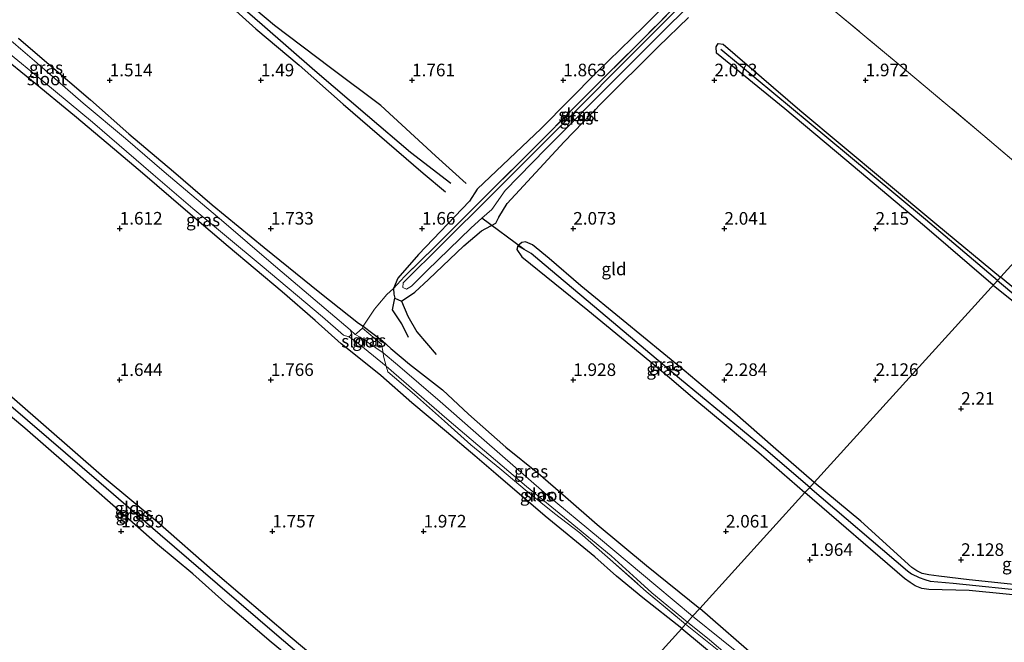
# Model space of a CAD drawing. Units: metres. Extents: x 129992 to 140008, y 437500 to 443752.
# Drawn here: x 130397 to 130592, y 442724 to 442848 of the extents above; entities that cross this region are included whole.
import ezdxf
from ezdxf.enums import TextEntityAlignment as Align

# ---------------------------------------------------------------- set-up
doc = ezdxf.new("R2010")
doc.units = ezdxf.units.M
doc.linetypes.add('IE-TERREINAFSCHEIDING', pattern=[10, 8, -2])
doc.layers.get('0').update_dxf_attribs({"lineweight": 25})
for name, color, linetype in [('B-ME-GW-GRONDWERKLIJN-L-B1', 10, 'Continuous'), ('B-ME-GW-HOOGTEPUNT-S-B1', 10, 'Continuous'), ('B-ME-GW-INSTEEKWATERGANG-L-B1', 10, 'Continuous'), ('B-ME-GW-WATERGANG-GREPPEL-L-B1', 10, 'Continuous'), ('B-ME-KW-DUIKER-L-B1', 10, 'Continuous'), ('B-ME-OG-BREUK-L-B1', 10, 'Continuous')]:
    doc.layers.add(name, color=color, linetype=linetype)
for name, color, linetype, lineweight in [('B-ME-IE-GRASLAND-GV-B6', 93, 'Continuous', 18), ('B-ME-IE-GRONDWERKLIJN-GROND_INGERICHT-GV-B6', 253, 'Continuous', 18), ('B-ME-IE-HULPGEOMETRIE-L-B1', 53, 'Continuous', 18), ('B-ME-IE-TERREINAFSCHEIDING-DOORGANG-L-B1', 8, 'IE-TERREINAFSCHEIDING-KUNSTMATIG-OPEN', 18), ('B-ME-IE-TERREINAFSCHEIDING-RASTERHEKWERK-L-B1', 8, 'IE-TERREINAFSCHEIDING', 18), ('B-ME-OG-WATER-GV-B6', 153, 'Continuous', 18)]:
    doc.layers.add(name, color=color, linetype=linetype, lineweight=lineweight)
doc.styles.add('NLCS-ISO', font='NLCS-ISO.TTF')
doc.linetypes.add('IE-TERREINAFSCHEIDING-KUNSTMATIG-OPEN', pattern='A,7,-1.5,[67,NLCS.SHX,S=0.75,R=0,X=0,Y=0],-1.5', length=10)

# ---------------------------------------------------------------- blocks, each defined once
blk = doc.blocks.new('hoogtepunt')
for p, q in [((-0.5, 0), (0.5, 0)), ((0, 0.5), (0, -0.5))]:
    blk.add_line(p, q)

msp = doc.modelspace()

# ---------------------------------------------------------------- linework, layer by layer
at = {"layer": 'B-ME-GW-GRONDWERKLIJN-L-B1'}
for points in [[(130485.095, 442815.32, 1.826), (130479.006, 442820.788, 1.725), (130468.149, 442830.781, 1.644), (130458.197, 442838.254, 1.543), (130447.032, 442846.663, 1.405), (130435.584, 442856.435, 1.462), (130428.034, 442863.072, 1.413), (130425.205, 442865.321, 1.36), (130424.564, 442864.415, 1.324), (130424.328, 442863.686, 1.324), (130424.658, 442862.641, 1.328), (130433.491, 442854.935, 1.421), (130443.352, 442845.999, 1.441), (130451.97, 442838.803, 1.437), (130460.715, 442831.089, 1.433), (130476.56, 442817.356, 1.644), (130481.005, 442813.663, 1.62)], [(130589.675, 442795.142, 2.194), (130576.052, 442806.862, 2.114), (130560.238, 442820.169, 2.041), (130548.342, 442830.124, 1.98), (130534.803, 442841.21, 1.928), (130534.732, 442842.457, 1.895), (130535.108, 442843.096, 1.923), (130536.102, 442842.958, 1.932), (130551.325, 442829.895, 2.025), (130568.134, 442815.879, 2.045), (130578.502, 442807.215, 2.102), (130591.134, 442796.751, 2.133)], [(130641.137, 442755.132, 2.267), (130627.84, 442766.421, 2.304), (130611.285, 442780.134, 2.28), (130595.23, 442793.359, 2.198), (130591.134, 442796.751, 2.133)], [(130589.675, 442795.142, 2.194), (130611.535, 442777.529, 2.185), (130633.834, 442758.902, 2.247), (130639.236, 442754.868, 2.267), (130640.036, 442754.277, 2.267)], [(130472.261, 442791.967, 1.697), (130473.512, 442789.007, 1.883), (130475.275, 442785.872, 1.936), (130479.131, 442781.385, 1.956)]]:
    msp.add_polyline3d(points, dxfattribs=at)
at = {"layer": 'B-ME-GW-INSTEEKWATERGANG-L-B1'}
for points in [[(130532.199, 442858.459, 1.899), (130520.273, 442846.423, 1.944), (130511.039, 442837.428, 1.895), (130499.985, 442826.249, 1.867), (130487.277, 442814.169, 1.794), (130485.773, 442811.814, 1.591), (130475.668, 442801.212, 1.652), (130471.511, 442796.551, 1.66), (130470.688, 442794.481, 1.474), (130470.739, 442793.367, 1.47), (130470.956, 442792.555, 1.531), (130472.261, 442791.967, 1.697), (130474.921, 442793.783, 1.729), (130477.655, 442796.25, 1.761), (130484.618, 442802.971, 1.786), (130488.157, 442805.949, 1.794), (130491.011, 442807.458, 1.709), (130491.575, 442808.66, 1.774), (130493.213, 442811.375, 1.883), (130504.565, 442823.571, 1.915), (130512.075, 442831.381, 1.932), (130523.208, 442842.423, 1.911), (130529.23, 442848.252, 1.887)], [(130396.239, 442844.193, 1.454), (130401.878, 442839.374, 1.543), (130410.533, 442831.904, 1.539), (130418.164, 442825.169, 1.559), (130427.043, 442817.723, 1.583), (130434.719, 442811.119, 1.591), (130445.006, 442802.649, 1.652), (130456.027, 442793.68, 1.782), (130463.754, 442787.635, 1.814), (130464.639, 442786.975, 1.812), (130468.463, 442784.124, 1.802), (130470.172, 442782.602, 1.717), (130473.838, 442779.456, 1.798), (130480.398, 442774.347, 1.879), (130485.568, 442769.508, 1.923), (130492.941, 442762.98, 1.944), (130499.38, 442757.796, 2.061), (130504.816, 442753.13, 2.053), (130511.105, 442747.627, 2.11), (130520.91, 442739.489, 2.106), (130531.463, 442730.967, 2.083)], [(130527.86, 442726.994, 2.015), (130520.148, 442733.066, 2.102), (130514.944, 442737.374, 2.126), (130510.629, 442741.206, 2.098), (130500.76, 442749.277, 2.114), (130490.977, 442757.712, 1.972), (130486.836, 442761.242, 1.94), (130481.227, 442766.049, 1.952), (130474.296, 442771.778, 1.875), (130468.17, 442777.228, 1.79), (130462.478, 442781.76, 1.855), (130460.281, 442783.532, 1.818), (130455.122, 442788.131, 1.786), (130448.614, 442793.851, 1.745), (130437.843, 442802.834, 1.68), (130429.413, 442810.015, 1.66), (130420.85, 442817.356, 1.64), (130415.292, 442822.107, 1.543), (130407.409, 442828.75, 1.518), (130398.843, 442835.786, 1.49), (130392.809, 442840.658, 1.441)], [(130489.419, 442687.805, 1.79), (130487.414, 442689.395, 1.814), (130478.375, 442697.783, 1.855), (130474.952, 442701.075, 1.842), (130471.39, 442703.468, 1.834), (130468.578, 442705.486, 1.875), (130462.829, 442710.516, 1.907), (130455.325, 442716.954, 1.879), (130446.419, 442724.258, 1.847), (130437.818, 442731.647, 1.818), (130430.858, 442737.827, 1.794), (130423.834, 442743.679, 1.802), (130415.508, 442751.003, 1.741), (130405.833, 442759.498, 1.672), (130397.491, 442766.762, 1.68), (130388.851, 442773.99, 1.624), (130381.676, 442779.732, 1.612), (130374.617, 442785.795, 1.575), (130363.923, 442795.103, 1.563), (130353.716, 442803.993, 1.518), (130348.634, 442809.339, 1.51), (130347.348, 442810.762, 1.458), (130347.968, 442811.277, 1.462)], [(130490.496, 442687.983, 1.77), (130491.059, 442688.508, 1.826), (130489.263, 442691.284, 1.826), (130479.27, 442699.88, 1.851), (130469.857, 442708.19, 1.842), (130456.704, 442719.848, 1.83), (130450.175, 442725.353, 1.802), (130435.311, 442738.069, 1.741), (130423.866, 442748.095, 1.676), (130413.28, 442756.889, 1.636), (130401.228, 442767.408, 1.66), (130390.193, 442777.036, 1.551), (130378.555, 442786.796, 1.498), (130368.407, 442795.9, 1.522), (130358.25, 442804.732, 1.51), (130352.474, 442809.541, 1.527), (130350.115, 442811.229, 1.51), (130348.521, 442811.736, 1.466), (130347.968, 442811.277, 1.462)], [(130554.17, 442756, 1.854), (130546.013, 442763.055, 1.923), (130538.401, 442769.734, 1.948), (130528.343, 442778.225, 1.972), (130516.254, 442788.131, 1.907), (130507.871, 442795.038, 1.851), (130501.586, 442800.465, 1.766), (130498.245, 442803.17, 1.782), (130496.895, 442803.777, 1.761), (130496.158, 442803.6, 1.721), (130495.363, 442802.951, 1.701)], [(130495.363, 442802.951, 1.701), (130495.176, 442802.225, 1.697), (130496.128, 442800.768, 1.717), (130509.26, 442790.185, 1.766), (130519.617, 442781.67, 1.766), (130525.431, 442776.814, 1.826), (130530.45, 442772.487, 1.838), (130536.703, 442767.359, 1.863), (130543.176, 442761.941, 1.842), (130552.318, 442753.959, 1.86)], [(130637.287, 442725.017, 1.947), (130637.312, 442725.351, 1.947), (130637.04, 442725.817, 1.947), (130619.175, 442730.813, 1.951), (130610.747, 442733.22, 1.972), (130607.415, 442733.874, 1.972), (130605.682, 442734.183, 1.972), (130603.301, 442734.529, 1.972), (130600.809, 442734.859, 1.972), (130593.082, 442735.8, 1.947), (130584.906, 442736.663, 1.988), (130578.888, 442737.404, 1.984), (130576.893, 442737.677, 2.029), (130575.598, 442737.928, 2.042), (130574.511, 442738.437, 2.046), (130573.502, 442739.083, 2.054), (130563.427, 442748.295, 1.98), (130554.17, 442756, 1.854)], [(130635.884, 442724.588, 1.947), (130631.165, 442725.478, 1.984), (130620.219, 442728.491, 1.997), (130613.085, 442730.338, 2.001), (130607.746, 442731.772, 2.001), (130600.239, 442733.031, 1.988), (130584.903, 442734.55, 1.988), (130576.931, 442734.761, 1.968), (130575.525, 442734.91, 1.968), (130574.166, 442735.464, 1.968), (130573.181, 442736.093, 1.968), (130572.105, 442736.896, 1.968), (130552.318, 442753.959, 1.86)], [(130584.371, 442679.343, 2.058), (130584.793, 442679.478, 2.083), (130585.088, 442679.73, 2.083), (130585.248, 442679.868, 2.083), (130585.427, 442680.221, 2.087), (130585.492, 442680.651, 2.111), (130585.322, 442681.673, 2.132), (130584.924, 442682.61, 2.132), (130579.988, 442687.17, 2.017), (130569.811, 442696.642, 2.009), (130558.559, 442706.495, 2.029), (130551.535, 442713.162, 2.099), (130543.29, 442720.668, 2.087), (130531.463, 442730.967, 2.083)], [(130527.86, 442726.994, 2.015), (130542.717, 442714.667, 2.046), (130561.79, 442698.886, 2.025), (130576.084, 442685.912, 1.984), (130583.395, 442679.712, 2.038), (130583.948, 442679.402, 2.05), (130584.371, 442679.343, 2.058)]]:
    msp.add_polyline3d(points, dxfattribs=at)
at = {"layer": 'B-ME-GW-WATERGANG-GREPPEL-L-B1'}
msp.add_line((130463.061, 442785.338, 0.915), (130462.08, 442786.309, 0.652), dxfattribs=at)
for points in [[(130489.76, 442688.642, 1.652), (130481.384, 442696.537, 1.628), (130470.989, 442705.629, 1.616), (130459.328, 442715.67, 1.527), (130447.996, 442725.244, 1.437), (130435.733, 442735.821, 1.385), (130424.367, 442745.577, 1.381), (130412.191, 442756.093, 1.356), (130402.308, 442764.632, 1.348), (130389.518, 442775.579, 1.271), (130375.864, 442787.128, 1.227), (130362.093, 442799.039, 1.207), (130355.281, 442804.88, 1.17), (130350.416, 442808.927, 1.154)], [(130553.274, 442755.013, 1.598), (130544.127, 442762.84, 1.543), (130527.451, 442776.587, 1.543), (130511.812, 442789.789, 1.45), (130500.546, 442799.234, 1.369), (130497.962, 442801.435, 1.336), (130496.606, 442802.207, 1.324)], [(130553.274, 442755.013, 1.598), (130572.69, 442738.439, 1.648), (130573.494, 442737.863, 1.685), (130574.993, 442737.137, 1.767), (130576.096, 442736.737, 1.775), (130577.198, 442736.368, 1.779), (130581.716, 442735.99, 1.787), (130597.119, 442734.414, 1.697), (130601.88, 442733.83, 1.71), (130605.397, 442733.274, 1.746), (130608.613, 442732.629, 1.726), (130611.232, 442731.875, 1.726), (130618.456, 442729.968, 1.738), (130624.056, 442728.36, 1.792), (130628.743, 442726.941, 1.685), (130631.147, 442726.405, 1.718), (130635.84, 442725.371, 1.746)]]:
    msp.add_polyline3d(points, dxfattribs=at)
at = {"layer": 'B-ME-IE-GRASLAND-GV-B6'}
for points in [[(130472.547, 442794.708, 1.194), (130473.273, 442794.36, 1.194), (130474.265, 442794.919, 1.194), (130477.311, 442798.014, 1.194), (130486.067, 442806.545, 1.194), (130488.232, 442808.453, 1.194), (130490.18, 442810.17, 1.194), (130492.855, 442813.966, 1.194), (130500.932, 442822.176, 1.194), (130515.236, 442836.653, 1.194), (130525.701, 442847.062, 1.194), (130537.81, 442858.828, 1.194), (130539.787, 442860.552, 1.194), (130541.846, 442862.371, 1.194), (130541.805, 442863.038, 1.194), (130541.404, 442863.61, 1.194), (130540.809, 442863.539, 1.194), (130532.566, 442855.661, 1.194), (130520.519, 442843.533, 1.194), (130503.081, 442825.972, 1.194), (130489.853, 442812.754, 1.194), (130480.473, 442803.431, 1.194), (130472.576, 442795.632, 1.194), (130472.547, 442794.708, 1.194)], [(130529.616, 442853.576, 1.397), (130520.083, 442843.931, 1.437), (130508.599, 442832.466, 1.409), (130497.025, 442820.823, 1.356), (130487.547, 442811.437, 1.356), (130478.865, 442802.736, 1.356), (130472.88, 442796.868, 1.365), (130470.688, 442794.481, 1.474), (130471.511, 442796.551, 1.66), (130475.668, 442801.212, 1.652), (130485.773, 442811.814, 1.591), (130487.277, 442814.169, 1.794), (130499.985, 442826.249, 1.867), (130511.039, 442837.428, 1.895), (130520.273, 442846.423, 1.944), (130532.199, 442858.459, 1.899)], [(130529.23, 442848.252, 1.887), (130523.208, 442842.423, 1.911), (130512.075, 442831.381, 1.932), (130504.565, 442823.571, 1.915), (130493.213, 442811.375, 1.883), (130491.575, 442808.66, 1.774), (130491.011, 442807.458, 1.709), (130488.157, 442805.949, 1.794), (130484.618, 442802.971, 1.786), (130477.655, 442796.25, 1.761), (130474.921, 442793.783, 1.729), (130472.261, 442791.967, 1.697), (130470.956, 442792.555, 1.531), (130470.739, 442793.367, 1.47), (130470.688, 442794.481, 1.474), (130472.88, 442796.868, 1.365), (130478.865, 442802.736, 1.356), (130487.547, 442811.437, 1.356), (130497.025, 442820.823, 1.356), (130508.599, 442832.466, 1.409), (130520.083, 442843.931, 1.437), (130529.616, 442853.576, 1.397)], [(130396.239, 442844.193, 1.454), (130401.878, 442839.374, 1.543), (130410.533, 442831.904, 1.539), (130418.164, 442825.169, 1.559), (130427.043, 442817.723, 1.583), (130434.719, 442811.119, 1.591), (130445.006, 442802.649, 1.652), (130456.027, 442793.68, 1.782), (130463.754, 442787.635, 1.814), (130464.639, 442786.975, 1.812), (130464.511, 442786.639, 1.685), (130463.414, 442785.65, 1.207), (130463.061, 442785.338, 0.915), (130462.08, 442786.309, 0.652), (130458.183, 442789.558, 0.652), (130446.393, 442799.606, 0.652), (130436.981, 442807.649, 0.652), (130425.148, 442817.672, 0.652), (130417.483, 442824.247, 0.652), (130409.111, 442831.281, 0.652), (130399.451, 442839.643, 0.652), (130392.408, 442845.649, 0.652)], [(130390.934, 442843.946, 0.652), (130401.27, 442835.503, 0.652), (130410.927, 442827.476, 0.652), (130422.989, 442817.098, 0.652), (130430.853, 442810.364, 0.652), (130444.647, 442798.909, 0.652), (130456.607, 442788.878, 0.652), (130460.764, 442785.224, 0.652), (130461.797, 442784.919, 0.652), (130463.127, 442784.042, 0.963), (130469.237, 442779.079, 1.077), (130469.579, 442777.932, 1.239), (130474.842, 442773.436, 1.223), (130480.768, 442768.148, 1.316), (130486.051, 442763.484, 1.393), (130491.748, 442758.746, 1.446), (130497.195, 442754.165, 1.498), (130502.616, 442749.808, 1.429), (130507.642, 442745.961, 1.365), (130513.14, 442741.122, 1.381), (130520.821, 442734.356, 1.603), (130528.61, 442727.821, 1.756)], [(130528.61, 442727.821, 1.756), (130527.86, 442726.994, 2.015), (130520.148, 442733.066, 2.102), (130514.944, 442737.374, 2.126), (130510.629, 442741.206, 2.098), (130500.76, 442749.277, 2.114), (130490.977, 442757.712, 1.972), (130486.836, 442761.242, 1.94), (130481.227, 442766.049, 1.952), (130474.296, 442771.778, 1.875), (130468.17, 442777.228, 1.79), (130462.478, 442781.76, 1.855), (130460.281, 442783.532, 1.818), (130455.122, 442788.131, 1.786), (130448.614, 442793.851, 1.745), (130437.843, 442802.834, 1.68), (130429.413, 442810.015, 1.66), (130420.85, 442817.356, 1.64), (130415.292, 442822.107, 1.543), (130407.409, 442828.75, 1.518), (130398.843, 442835.786, 1.49), (130392.809, 442840.658, 1.441)], [(130554.17, 442756, 1.854), (130553.274, 442755.013, 1.598), (130544.127, 442762.84, 1.543), (130527.451, 442776.587, 1.543), (130511.812, 442789.789, 1.45), (130500.546, 442799.234, 1.369), (130497.962, 442801.435, 1.336), (130496.606, 442802.207, 1.324), (130495.363, 442802.951, 1.701), (130496.158, 442803.6, 1.721), (130496.895, 442803.777, 1.761), (130498.245, 442803.17, 1.782), (130501.586, 442800.465, 1.766), (130507.871, 442795.038, 1.851), (130516.254, 442788.131, 1.907), (130528.343, 442778.225, 1.972), (130538.401, 442769.734, 1.948), (130546.013, 442763.055, 1.923), (130554.17, 442756, 1.854)], [(130553.274, 442755.013, 1.598), (130552.318, 442753.959, 1.86), (130543.176, 442761.941, 1.842), (130536.703, 442767.359, 1.863), (130530.45, 442772.487, 1.838), (130525.431, 442776.814, 1.826), (130519.617, 442781.67, 1.766), (130509.26, 442790.185, 1.766), (130496.128, 442800.768, 1.717), (130495.176, 442802.225, 1.697), (130495.363, 442802.951, 1.701), (130496.606, 442802.207, 1.324), (130497.962, 442801.435, 1.336), (130500.546, 442799.234, 1.369), (130511.812, 442789.789, 1.45), (130527.451, 442776.587, 1.543), (130544.127, 442762.84, 1.543), (130553.274, 442755.013, 1.598)], [(130464.511, 442786.639, 1.685), (130468.265, 442783.442, 1.66), (130468.629, 442781.71, 1.061), (130464.093, 442784.827, 0.927), (130463.061, 442785.338, 0.915), (130463.414, 442785.65, 1.207), (130464.511, 442786.639, 1.685)], [(130531.463, 442730.967, 2.083), (130530.035, 442729.416, 1.394), (130522.733, 442735.549, 1.393), (130511.735, 442744.737, 1.158), (130500.575, 442753.961, 1.113), (130488.672, 442764.352, 1.077), (130479.935, 442772.037, 1.028), (130471.482, 442779.33, 1.028), (130468.629, 442781.71, 1.061), (130468.265, 442783.442, 1.66), (130464.511, 442786.639, 1.685), (130464.639, 442786.975, 1.812), (130468.463, 442784.124, 1.802), (130470.172, 442782.602, 1.717), (130473.838, 442779.456, 1.798), (130480.398, 442774.347, 1.879), (130485.568, 442769.508, 1.923), (130492.941, 442762.98, 1.944), (130499.38, 442757.796, 2.061), (130504.816, 442753.13, 2.053), (130511.105, 442747.627, 2.11), (130520.91, 442739.489, 2.106), (130531.463, 442730.967, 2.083)], [(130529.025, 442728.28, 1.346), (130528.61, 442727.821, 1.756), (130520.821, 442734.356, 1.603), (130513.14, 442741.122, 1.381), (130507.642, 442745.961, 1.365), (130502.616, 442749.808, 1.429), (130497.195, 442754.165, 1.498), (130491.748, 442758.746, 1.446), (130486.051, 442763.484, 1.393), (130480.768, 442768.148, 1.316), (130474.842, 442773.436, 1.223), (130469.579, 442777.932, 1.239), (130469.237, 442779.079, 1.077), (130481.285, 442768.625, 1.036), (130497.077, 442755.213, 1.061), (130505.328, 442748.446, 1.069), (130513.864, 442741.437, 1.17), (130518.96, 442736.759, 1.166), (130521.914, 442734.102, 1.393), (130529.025, 442728.28, 1.346)], [(130390.193, 442777.036, 1.551), (130401.228, 442767.408, 1.66), (130413.28, 442756.889, 1.636), (130423.866, 442748.095, 1.676), (130435.311, 442738.069, 1.741), (130450.175, 442725.353, 1.802), (130456.704, 442719.848, 1.83), (130469.857, 442708.19, 1.842), (130479.27, 442699.88, 1.851), (130489.263, 442691.284, 1.826), (130491.059, 442688.508, 1.826), (130490.496, 442687.983, 1.77), (130489.76, 442688.642, 1.652), (130481.384, 442696.537, 1.628), (130470.989, 442705.629, 1.616), (130459.328, 442715.67, 1.527), (130447.996, 442725.244, 1.437), (130435.733, 442735.821, 1.385), (130424.367, 442745.577, 1.381), (130412.191, 442756.093, 1.356), (130402.308, 442764.632, 1.348), (130389.518, 442775.579, 1.271)], [(130389.518, 442775.579, 1.271), (130402.308, 442764.632, 1.348), (130412.191, 442756.093, 1.356), (130424.367, 442745.577, 1.381), (130435.733, 442735.821, 1.385), (130447.996, 442725.244, 1.437), (130459.328, 442715.67, 1.527)], [(130455.325, 442716.954, 1.879), (130446.419, 442724.258, 1.847), (130437.818, 442731.647, 1.818), (130430.858, 442737.827, 1.794), (130423.834, 442743.679, 1.802), (130415.508, 442751.003, 1.741), (130405.833, 442759.498, 1.672), (130397.491, 442766.762, 1.68), (130388.851, 442773.99, 1.624)], [(130600.239, 442733.031, 1.988), (130584.903, 442734.55, 1.988), (130576.931, 442734.761, 1.968), (130575.525, 442734.91, 1.968), (130574.166, 442735.464, 1.968), (130573.181, 442736.093, 1.968), (130572.105, 442736.896, 1.968), (130552.318, 442753.959, 1.86), (130553.274, 442755.013, 1.598)], [(130597.119, 442734.414, 1.697), (130581.716, 442735.99, 1.787), (130577.198, 442736.368, 1.779), (130576.096, 442736.737, 1.775), (130574.993, 442737.137, 1.767), (130573.494, 442737.863, 1.685), (130572.69, 442738.439, 1.648), (130553.274, 442755.013, 1.598), (130554.17, 442756, 1.854)], [(130553.274, 442755.013, 1.598), (130572.69, 442738.439, 1.648), (130573.494, 442737.863, 1.685), (130574.993, 442737.137, 1.767), (130576.096, 442736.737, 1.775), (130577.198, 442736.368, 1.779), (130581.716, 442735.99, 1.787), (130597.119, 442734.414, 1.697)], [(130554.17, 442756, 1.854), (130563.427, 442748.295, 1.98), (130573.502, 442739.083, 2.054), (130574.511, 442738.437, 2.046), (130575.598, 442737.928, 2.042), (130576.893, 442737.677, 2.029), (130578.888, 442737.404, 1.984), (130584.906, 442736.663, 1.988), (130593.082, 442735.8, 1.947)], [(130531.463, 442730.967, 2.083), (130543.29, 442720.668, 2.087), (130551.535, 442713.162, 2.099), (130558.559, 442706.495, 2.029), (130569.811, 442696.642, 2.009), (130579.988, 442687.17, 2.017), (130584.924, 442682.61, 2.132), (130585.322, 442681.673, 2.132), (130585.492, 442680.651, 2.111), (130585.427, 442680.221, 2.087), (130585.248, 442679.868, 2.083), (130585.088, 442679.73, 2.083), (130583.536, 442681.189, 1.714), (130583.652, 442681.265, 1.714), (130583.895, 442681.615, 1.714), (130583.909, 442681.972, 1.714), (130583.763, 442682.349, 1.714), (130562.207, 442701.686, 1.615), (130547.251, 442715.518, 1.431), (130530.035, 442729.416, 1.394), (130531.463, 442730.967, 2.083)], [(130528.61, 442727.821, 1.756), (130536.537, 442721.521, 1.578), (130540.962, 442718.251, 1.489), (130549.936, 442710.547, 1.525), (130563.074, 442699.052, 1.648), (130582.781, 442681.112, 1.714), (130583.285, 442681.025, 1.714), (130583.536, 442681.189, 1.714), (130585.088, 442679.73, 2.083), (130584.793, 442679.478, 2.083), (130584.371, 442679.343, 2.058), (130583.948, 442679.402, 2.05), (130583.395, 442679.712, 2.038), (130576.084, 442685.912, 1.984), (130561.79, 442698.886, 2.025), (130542.717, 442714.667, 2.046), (130527.86, 442726.994, 2.015), (130528.61, 442727.821, 1.756)], [(130529.025, 442728.28, 1.346), (130533.377, 442724.761, 1.459), (130540.962, 442718.251, 1.489), (130536.537, 442721.521, 1.578), (130528.61, 442727.821, 1.756), (130529.025, 442728.28, 1.346)]]:
    msp.add_polyline3d(points, dxfattribs=at)
at = {"layer": 'B-ME-IE-GRONDWERKLIJN-GROND_INGERICHT-GV-B6'}
for points in [[(130590.151, 442910.166, 1.668), (130643.156, 442854.101, 2.034), (130604.208, 442811.163, 2.239), (130596.879, 442817.108, 2.248), (130587.631, 442824.982, 2.118), (130577.861, 442833.201, 2), (130570.805, 442839.074, 1.988), (130558.732, 442849.16, 1.976), (130552.038, 442854.687, 1.96), (130546.1, 442859.936, 1.786), (130543.259, 442862.195, 1.458), (130544.787, 442863.76, 1.506), (130545.369, 442864.937, 1.66), (130546.867, 442866.786, 1.77), (130557.893, 442877.77, 1.77), (130566.369, 442886.21, 1.749), (130569.346, 442888.967, 1.733), (130574.094, 442894.027, 1.761), (130584.417, 442904.288, 1.757), (130586.223, 442906.188, 1.421), (130587.143, 442907.259, 1.668), (130590.151, 442910.166, 1.668)], [(130532.199, 442858.459, 1.899), (130520.273, 442846.423, 1.944), (130511.039, 442837.428, 1.895), (130499.985, 442826.249, 1.867), (130487.277, 442814.169, 1.794), (130485.773, 442811.814, 1.591), (130475.668, 442801.212, 1.652), (130471.511, 442796.551, 1.66), (130470.688, 442794.481, 1.474), (130469.342, 442793.274, 1.527), (130467.544, 442791.198, 1.587), (130466.894, 442790.412, 1.81), (130464.639, 442786.975, 1.812), (130463.754, 442787.635, 1.814), (130456.027, 442793.68, 1.782), (130445.006, 442802.649, 1.652), (130434.719, 442811.119, 1.591), (130427.043, 442817.723, 1.583), (130418.164, 442825.169, 1.559), (130410.533, 442831.904, 1.539), (130401.878, 442839.374, 1.543), (130396.239, 442844.193, 1.454)], [(130604.208, 442811.163, 2.239), (130554.17, 442756, 1.854), (130546.013, 442763.055, 1.923), (130538.401, 442769.734, 1.948), (130528.343, 442778.225, 1.972), (130516.254, 442788.131, 1.907), (130507.871, 442795.038, 1.851), (130501.586, 442800.465, 1.766), (130498.245, 442803.17, 1.782), (130496.895, 442803.777, 1.761), (130496.158, 442803.6, 1.721), (130495.363, 442802.951, 1.701), (130495.176, 442802.225, 1.697), (130496.128, 442800.768, 1.717), (130509.26, 442790.185, 1.766), (130519.617, 442781.67, 1.766), (130525.431, 442776.814, 1.826), (130530.45, 442772.487, 1.838), (130536.703, 442767.359, 1.863), (130543.176, 442761.941, 1.842), (130552.318, 442753.959, 1.86), (130531.463, 442730.967, 2.083), (130520.91, 442739.489, 2.106), (130511.105, 442747.627, 2.11), (130504.816, 442753.13, 2.053), (130499.38, 442757.796, 2.061), (130492.941, 442762.98, 1.944), (130485.568, 442769.508, 1.923), (130480.398, 442774.347, 1.879), (130473.838, 442779.456, 1.798), (130470.172, 442782.602, 1.717), (130468.463, 442784.124, 1.802), (130464.639, 442786.975, 1.812), (130466.894, 442790.412, 1.81), (130467.544, 442791.198, 1.587), (130469.342, 442793.274, 1.527), (130470.688, 442794.481, 1.474), (130470.739, 442793.367, 1.47), (130470.956, 442792.555, 1.531), (130472.261, 442791.967, 1.697), (130474.921, 442793.783, 1.729), (130477.655, 442796.25, 1.761), (130484.618, 442802.971, 1.786), (130488.157, 442805.949, 1.794), (130491.011, 442807.458, 1.709), (130491.575, 442808.66, 1.774), (130493.213, 442811.375, 1.883), (130504.565, 442823.571, 1.915), (130512.075, 442831.381, 1.932), (130523.208, 442842.423, 1.911), (130529.23, 442848.252, 1.887)], [(130558.732, 442849.16, 1.976), (130570.805, 442839.074, 1.988), (130577.861, 442833.201, 2), (130587.631, 442824.982, 2.118), (130596.879, 442817.108, 2.248)], [(130392.809, 442840.658, 1.441), (130398.843, 442835.786, 1.49), (130407.409, 442828.75, 1.518), (130415.292, 442822.107, 1.543), (130420.85, 442817.356, 1.64), (130429.413, 442810.015, 1.66), (130437.843, 442802.834, 1.68), (130448.614, 442793.851, 1.745), (130455.122, 442788.131, 1.786), (130460.281, 442783.532, 1.818), (130462.478, 442781.76, 1.855), (130468.17, 442777.228, 1.79), (130474.296, 442771.778, 1.875), (130481.227, 442766.049, 1.952), (130486.836, 442761.242, 1.94), (130490.977, 442757.712, 1.972), (130500.76, 442749.277, 2.114), (130510.629, 442741.206, 2.098), (130514.944, 442737.374, 2.126), (130520.148, 442733.066, 2.102), (130527.86, 442726.994, 2.015)], [(130593.082, 442735.8, 1.947), (130584.906, 442736.663, 1.988), (130578.888, 442737.404, 1.984), (130576.893, 442737.677, 2.029), (130575.598, 442737.928, 2.042), (130574.511, 442738.437, 2.046), (130573.502, 442739.083, 2.054), (130563.427, 442748.295, 1.98), (130554.17, 442756, 1.854), (130604.208, 442811.163, 2.239)], [(130456.704, 442719.848, 1.83), (130450.175, 442725.353, 1.802), (130435.311, 442738.069, 1.741), (130423.866, 442748.095, 1.676), (130413.28, 442756.889, 1.636), (130401.228, 442767.408, 1.66), (130390.193, 442777.036, 1.551)], [(130388.851, 442773.99, 1.624), (130397.491, 442766.762, 1.68), (130405.833, 442759.498, 1.672), (130415.508, 442751.003, 1.741), (130423.834, 442743.679, 1.802), (130430.858, 442737.827, 1.794), (130437.818, 442731.647, 1.818), (130446.419, 442724.258, 1.847), (130455.325, 442716.954, 1.879)], [(130543.29, 442720.668, 2.087), (130531.463, 442730.967, 2.083), (130552.318, 442753.959, 1.86), (130572.105, 442736.896, 1.968), (130573.181, 442736.093, 1.968), (130574.166, 442735.464, 1.968), (130575.525, 442734.91, 1.968), (130576.931, 442734.761, 1.968), (130584.903, 442734.55, 1.988), (130600.239, 442733.031, 1.988)], [(130527.86, 442726.994, 2.015), (130486.829, 442681.673, 1.845), (130482.896, 442677.321, 1.882), (130446.163, 442636.681, 2.231), (130439.365, 442642.338, 2.13), (130427.138, 442652.535, 1.948), (130418.984, 442659.789, 2.053), (130413.532, 442664.565, 2.037), (130409.087, 442668.765, 1.976), (130401.52, 442674.666, 2.134), (130393.781, 442681.258, 2.094)], [(130486.829, 442681.673, 1.845), (130527.86, 442726.994, 2.015), (130542.717, 442714.667, 2.046)]]:
    msp.add_polyline3d(points, dxfattribs=at)
at = {"layer": 'B-ME-IE-HULPGEOMETRIE-L-B1'}
msp.add_line((130496.606, 442802.207, 1.324), (130495.363, 442802.951, 1.701), dxfattribs=at)
msp.add_polyline3d([(130609.578, 442552.659, 2.987), (130547.423, 442617.985, 1.4), (130546.762, 442618.68, 0.978), (130546.023, 442619.457, 1.328), (130543.065, 442622.566, 1.843), (130538.614, 442627.245, 3.534), (130537.161, 442628.772, 3.638), (130534.452, 442631.62, 2.992), (130486.829, 442681.673, 1.845), (130527.86, 442726.994, 2.015), (130528.61, 442727.821, 1.756), (130529.025, 442728.28, 1.346), (130530.035, 442729.416, 1.394), (130531.463, 442730.967, 2.083), (130552.318, 442753.959, 1.86), (130553.274, 442755.013, 1.598), (130554.17, 442756, 1.854), (130604.208, 442811.163, 2.239), (130643.156, 442854.101, 2.034), (130677.751, 442892.2, 1.863), (130678.104, 442892.522, 1.208), (130678.505, 442892.961, 1.185), (130678.867, 442893.417, 1.75), (130725.955, 442945.341, 2.185)], dxfattribs=at)
at = {"layer": 'B-ME-IE-TERREINAFSCHEIDING-DOORGANG-L-B1'}
msp.add_polyline3d([(130464.511, 442786.639, 1.685), (130464.639, 442786.975, 1.812), (130466.894, 442790.412, 1.81)], dxfattribs=at)
at = {"layer": 'B-ME-IE-TERREINAFSCHEIDING-RASTERHEKWERK-L-B1'}
for points in [[(130541.548, 442864.594, 1.349), (130539.819, 442863.556, 1.393), (130529.616, 442853.576, 1.397), (130520.083, 442843.931, 1.437), (130508.599, 442832.466, 1.409), (130497.025, 442820.823, 1.356), (130487.547, 442811.437, 1.356), (130478.865, 442802.736, 1.356), (130472.88, 442796.868, 1.365), (130470.688, 442794.481, 1.474), (130469.342, 442793.274, 1.527), (130467.544, 442791.198, 1.587), (130466.894, 442790.412, 1.81)], [(130604.208, 442811.163, 2.239), (130596.879, 442817.108, 2.248), (130587.631, 442824.982, 2.118), (130577.861, 442833.201, 2), (130570.805, 442839.074, 1.988), (130558.732, 442849.16, 1.976), (130552.038, 442854.687, 1.96), (130546.1, 442859.936, 1.786), (130543.259, 442862.195, 1.458), (130542.821, 442862.744, 1.45), (130541.548, 442864.594, 1.349)], [(130463.061, 442785.338, 0.915), (130463.414, 442785.65, 1.207), (130464.511, 442786.639, 1.685), (130468.265, 442783.442, 1.66), (130468.629, 442781.71, 1.061), (130468.717, 442781.023, 1.126), (130469.237, 442779.079, 1.077), (130469.579, 442777.932, 1.239), (130474.842, 442773.436, 1.223), (130480.768, 442768.148, 1.316), (130486.051, 442763.484, 1.393), (130491.748, 442758.746, 1.446), (130497.195, 442754.165, 1.498), (130502.616, 442749.808, 1.429), (130507.642, 442745.961, 1.365), (130513.14, 442741.122, 1.381), (130520.821, 442734.356, 1.603), (130528.61, 442727.821, 1.756)], [(130528.61, 442727.821, 1.756), (130536.537, 442721.521, 1.578), (130540.962, 442718.251, 1.489), (130549.223, 442711.905, 1.529), (130568.405, 442695.459, 1.664), (130578.875, 442685.569, 1.701), (130583.536, 442681.189, 1.714), (130585.088, 442679.73, 2.083), (130586.722, 442678.194, 2.423), (130593.401, 442671.442, 3.067), (130595.795, 442668.667, 3.766), (130596.343, 442668.007, 3.694), (130596.971, 442667.382, 3.836), (130600.664, 442662.795, 3.124), (130603.806, 442658.812, 2.742), (130605.786, 442656.303, 2.501), (130607.833, 442653.427, 2.193), (130610.419, 442649.793, 1.804)]]:
    msp.add_polyline3d(points, dxfattribs=at)
at = {"layer": 'B-ME-KW-DUIKER-L-B1'}
msp.add_line((130496.606, 442802.207, 1.324), (130488.232, 442808.453, 1.194), dxfattribs=at)
at = {"layer": 'B-ME-OG-BREUK-L-B1'}
for points in [[(130482.033, 442815.294, 1.506), (130474.071, 442821.485, 1.429), (130465.514, 442828.782, 1.255), (130455.099, 442837.708, 1.142), (130444.637, 442846.826, 1.134), (130435.911, 442854.43, 1.117), (130426.118, 442862.852, 1.166)], [(130590.5, 442796.051, 1.927), (130576.215, 442808.187, 1.834), (130565.243, 442817.288, 1.705), (130553.146, 442827.372, 1.697), (130535.598, 442841.927, 1.632)], [(130590.5, 442796.051, 1.927), (130607.09, 442782.224, 1.984), (130625.388, 442766.965, 2.038), (130640.576, 442754.738, 2.169)], [(130473.652, 442784.786, 1.802), (130472.301, 442787.489, 1.603), (130470.495, 442790.218, 1.543), (130470.956, 442792.555, 1.531)]]:
    msp.add_polyline3d(points, dxfattribs=at)
at = {"layer": 'B-ME-OG-WATER-GV-B6'}
for points in [[(130537.81, 442858.828, 1.194), (130525.701, 442847.062, 1.194), (130515.236, 442836.653, 1.194), (130500.932, 442822.176, 1.194), (130492.855, 442813.966, 1.194), (130490.18, 442810.17, 1.194), (130488.232, 442808.453, 1.194), (130486.067, 442806.545, 1.194), (130477.311, 442798.014, 1.194), (130474.265, 442794.919, 1.194), (130473.273, 442794.36, 1.194), (130472.547, 442794.708, 1.194), (130472.576, 442795.632, 1.194), (130480.473, 442803.431, 1.194), (130489.853, 442812.754, 1.194), (130503.081, 442825.972, 1.194), (130520.519, 442843.533, 1.194), (130532.566, 442855.661, 1.194), (130540.809, 442863.539, 1.194), (130541.404, 442863.61, 1.194), (130541.805, 442863.038, 1.194), (130541.846, 442862.371, 1.194), (130539.787, 442860.552, 1.194), (130537.81, 442858.828, 1.194)], [(130392.408, 442845.649, 0.652), (130399.451, 442839.643, 0.652), (130409.111, 442831.281, 0.652), (130417.483, 442824.247, 0.652), (130425.148, 442817.672, 0.652), (130436.981, 442807.649, 0.652), (130446.393, 442799.606, 0.652), (130458.183, 442789.558, 0.652), (130462.08, 442786.309, 0.652), (130462.336, 442785.644, 0.652), (130462.143, 442785.151, 0.652), (130461.797, 442784.919, 0.652), (130460.764, 442785.224, 0.652), (130456.607, 442788.878, 0.652), (130444.647, 442798.909, 0.652), (130430.853, 442810.364, 0.652), (130422.989, 442817.098, 0.652), (130410.927, 442827.476, 0.652), (130401.27, 442835.503, 0.652), (130390.934, 442843.946, 0.652)], [(130462.08, 442786.309, 0.652), (130463.061, 442785.338, 0.915), (130464.093, 442784.827, 0.927), (130468.629, 442781.71, 1.061), (130468.717, 442781.023, 1.126), (130469.237, 442779.079, 1.077), (130463.127, 442784.042, 0.963), (130461.797, 442784.919, 0.652), (130462.143, 442785.151, 0.652), (130462.336, 442785.644, 0.652), (130462.08, 442786.309, 0.652)], [(130530.035, 442729.416, 1.394), (130529.025, 442728.28, 1.346), (130521.914, 442734.102, 1.393), (130518.96, 442736.759, 1.166), (130513.864, 442741.437, 1.17), (130505.328, 442748.446, 1.069), (130497.077, 442755.213, 1.061), (130481.285, 442768.625, 1.036), (130469.237, 442779.079, 1.077), (130468.717, 442781.023, 1.126), (130468.629, 442781.71, 1.061), (130471.482, 442779.33, 1.028), (130479.935, 442772.037, 1.028), (130488.672, 442764.352, 1.077), (130500.575, 442753.961, 1.113), (130511.735, 442744.737, 1.158), (130522.733, 442735.549, 1.393), (130530.035, 442729.416, 1.394)], [(130530.035, 442729.416, 1.394), (130547.251, 442715.518, 1.431), (130562.207, 442701.686, 1.615), (130583.763, 442682.349, 1.714), (130583.909, 442681.972, 1.714), (130583.895, 442681.615, 1.714), (130583.652, 442681.265, 1.714), (130583.536, 442681.189, 1.714), (130578.875, 442685.569, 1.701), (130568.405, 442695.459, 1.664), (130549.223, 442711.905, 1.529), (130540.962, 442718.251, 1.489), (130533.377, 442724.761, 1.459), (130529.025, 442728.28, 1.346), (130530.035, 442729.416, 1.394)]]:
    msp.add_polyline3d(points, dxfattribs=at)

# ---------------------------------------------------------------- block references
at = {"layer": 'B-ME-GW-HOOGTEPUNT-S-B1', "rotation": 90}
for p in [(130414.362, 442835.819, 1.514), (130414.362, 442835.819, 1.514), (130444.362, 442835.821, 1.49), (130444.362, 442835.821, 1.49), (130474.362, 442835.822, 1.761), (130474.362, 442835.822, 1.761), (130504.362, 442835.824, 1.863), (130504.362, 442835.824, 1.863), (130534.362, 442835.826, 2.073), (130534.362, 442835.826, 2.073), (130564.362, 442835.828, 1.972), (130564.362, 442835.828, 1.972), (130416.34, 442806.391, 1.612), (130416.34, 442806.391, 1.612), (130446.34, 442806.387, 1.733), (130446.34, 442806.387, 1.733), (130476.34, 442806.383, 1.66), (130476.34, 442806.383, 1.66), (130506.34, 442806.379, 2.073), (130506.34, 442806.379, 2.073), (130536.34, 442806.375, 2.041), (130536.34, 442806.375, 2.041), (130566.34, 442806.371, 2.15), (130566.34, 442806.371, 2.15), (130416.339, 442776.336, 1.644), (130416.339, 442776.336, 1.644), (130446.339, 442776.338, 1.766), (130446.339, 442776.338, 1.766), (130506.339, 442776.342, 1.928), (130506.339, 442776.342, 1.928), (130536.339, 442776.343, 2.284), (130536.339, 442776.343, 2.284), (130566.339, 442776.345, 2.126), (130566.339, 442776.345, 2.126), (130583.317, 442770.628, 2.21), (130583.317, 442770.628, 2.21), (130416.635, 442746.269, 1.859), (130416.635, 442746.269, 1.859), (130446.635, 442746.266, 1.757), (130446.635, 442746.266, 1.757), (130476.635, 442746.262, 1.972), (130476.635, 442746.262, 1.972), (130536.635, 442746.254, 2.061), (130536.635, 442746.254, 2.061), (130553.314, 442740.623, 1.964), (130553.314, 442740.623, 1.964), (130583.315, 442740.624, 2.128), (130583.315, 442740.624, 2.128)]:
    msp.add_blockref('hoogtepunt', p, dxfattribs=at)

# ---------------------------------------------------------------- texts
at = {"layer": 'B-ME-GW-HOOGTEPUNT-S-B1', "ltscale": 0.2, "style": 'NLCS-ISO'}
for s, p in [('1.514', (130414.362, 442835.819, 1.514)), ('1.514', (130414.362, 442835.819, 1.514)), ('1.49', (130444.362, 442835.821, 1.49)), ('1.49', (130444.362, 442835.821, 1.49)), ('1.761', (130474.362, 442835.822, 1.761)), ('1.761', (130474.362, 442835.822, 1.761)), ('1.863', (130504.362, 442835.824, 1.863)), ('1.863', (130504.362, 442835.824, 1.863)), ('2.073', (130534.362, 442835.826, 2.073)), ('2.073', (130534.362, 442835.826, 2.073)), ('1.972', (130564.362, 442835.828, 1.972)), ('1.972', (130564.362, 442835.828, 1.972)), ('1.612', (130416.34, 442806.391, 1.612)), ('1.612', (130416.34, 442806.391, 1.612)), ('1.733', (130446.34, 442806.387, 1.733)), ('1.733', (130446.34, 442806.387, 1.733)), ('1.66', (130476.34, 442806.383, 1.66)), ('1.66', (130476.34, 442806.383, 1.66)), ('2.073', (130506.34, 442806.379, 2.073)), ('2.073', (130506.34, 442806.379, 2.073)), ('2.041', (130536.34, 442806.375, 2.041)), ('2.041', (130536.34, 442806.375, 2.041)), ('2.15', (130566.34, 442806.371, 2.15)), ('2.15', (130566.34, 442806.371, 2.15)), ('1.644', (130416.339, 442776.336, 1.644)), ('1.644', (130416.339, 442776.336, 1.644)), ('1.766', (130446.339, 442776.338, 1.766)), ('1.766', (130446.339, 442776.338, 1.766)), ('1.928', (130506.339, 442776.342, 1.928)), ('1.928', (130506.339, 442776.342, 1.928)), ('2.284', (130536.339, 442776.343, 2.284)), ('2.284', (130536.339, 442776.343, 2.284)), ('2.126', (130566.339, 442776.345, 2.126)), ('2.126', (130566.339, 442776.345, 2.126)), ('2.21', (130583.317, 442770.628, 2.21)), ('2.21', (130583.317, 442770.628, 2.21)), ('1.859', (130416.635, 442746.269, 1.859)), ('1.859', (130416.635, 442746.269, 1.859)), ('1.757', (130446.635, 442746.266, 1.757)), ('1.757', (130446.635, 442746.266, 1.757)), ('1.972', (130476.635, 442746.262, 1.972)), ('1.972', (130476.635, 442746.262, 1.972)), ('2.061', (130536.635, 442746.254, 2.061)), ('2.061', (130536.635, 442746.254, 2.061)), ('1.964', (130553.314, 442740.623, 1.964)), ('1.964', (130553.314, 442740.623, 1.964)), ('2.128', (130583.315, 442740.624, 2.128)), ('2.128', (130583.315, 442740.624, 2.128))]:
    msp.add_text(s, height=2.5, dxfattribs=at).set_placement(p, align=Align.BOTTOM_LEFT)
at = {"layer": 'B-ME-IE-GRASLAND-GV-B6', "ltscale": 0.2, "style": 'NLCS-ISO'}
for p in [(130401.7335, 442838.3285), (130506.9735, 442828.2805), (130507.1965, 442828.985), (130432.891, 442808.0875), (130465.845, 442784.1745), (130524.7665, 442779.395), (130524.225, 442778.455), (130497.987, 442758.1955), (130499.131, 442753.45), (130418.922, 442749.541), (130419.5135, 442749.8595), (130594.8025, 442739.8005)]:
    msp.add_text('gras', height=2.5, dxfattribs=at).set_placement(p, align=Align.MIDDLE_CENTER)
at = {"layer": 'B-ME-IE-GRONDWERKLIJN-GROND_INGERICHT-GV-B6', "ltscale": 0.2, "style": 'NLCS-ISO'}
for p in [(130514.4321, 442798.3608), (130417.804, 442750.8786)]:
    msp.add_text('gld', height=2.5, dxfattribs=at).set_placement(p, align=Align.MIDDLE_CENTER)
at = {"layer": 'B-ME-OG-WATER-GV-B6', "ltscale": 0.2, "style": 'NLCS-ISO'}
for p in [(130401.8934, 442836.0728), (130507.3724, 442828.949), (130464.3, 442784.0319), (130500.5132, 442753.5262)]:
    msp.add_text('sloot', height=2.5, dxfattribs=at).set_placement(p, align=Align.MIDDLE_CENTER)

doc.saveas('drawing.dxf')
